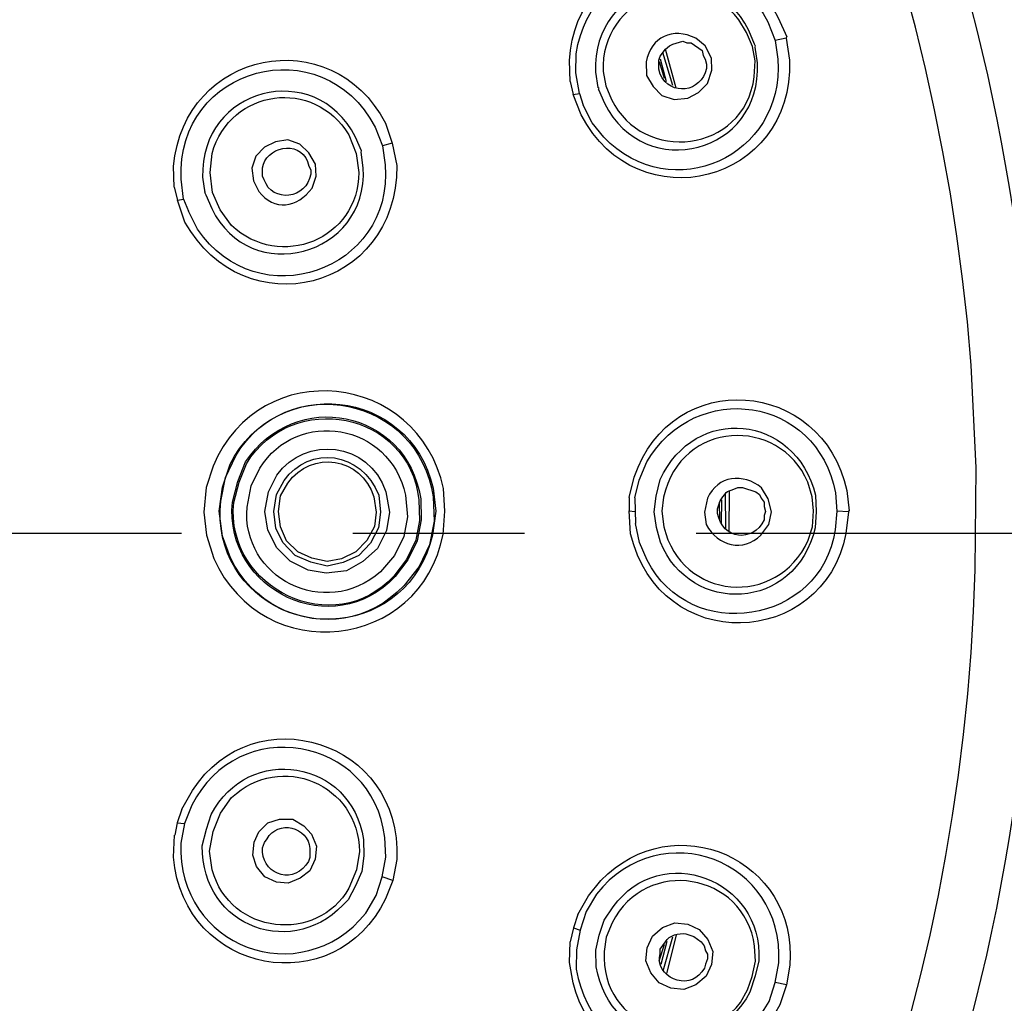
# Model space of a CAD drawing. Units: millimetres. Extents: x -409 to 210, y -9 to 503.
# Drawn here: x 72 to 84, y 122 to 133 of the extents above; entities that cross this region are included whole.
import ezdxf

# ---------------------------------------------------------------- set-up
doc = ezdxf.new("R2010")
doc.units = ezdxf.units.MM
doc.linetypes.add('CENTER', pattern=[2, 1.25, -0.25, 0.25, -0.25])
for name, color, linetype in [('A1', 7, 'Continuous'), ('A2', 1, 'CENTER'), ('DIM', 6, 'Continuous')]:
    doc.layers.add(name, color=color, linetype=linetype)
doc.styles.add('勝泰-1.5', font='simplex.shx', dxfattribs={"height": 1.5, "bigfont": 'chineset.shx'})
doc.dimstyles.new('比例1／2', dxfattribs={"dimtxt": 1.5, "dimasz": 2, "dimexe": 1.25, "dimexo": 0.625, "dimgap": 0.5, "dimtad": 1, "dimdec": 0, "dimlfac": 2, "dimdsep": 46, "dimtxsty": '勝泰-1.5', "dimcen": 2.5, "dimadec": 0, "dimazin": 0, "dimtfac": 1, "dimtdec": 0, "dimtmove": 0, "dimatfit": 3, "dimfxl": 0, "dimfrac": 1, "dimarcsym": 0})

# ---------------------------------------------------------------- blocks, each defined once
blk = doc.blocks.new('*D83')
at = {"layer": 'Defpoints', "color": 0}
for p in [(60.685, 153.809), (94.142, 153.809), (60.691, 30.809)]:
    blk.add_point(p, dxfattribs=at)
at = {"layer": 'DIM', "color": 0, "lineweight": -2, "ltscale": 10}
for p, q in [((61.31, 153.809), (95.392, 153.809)), ((94.142, 32.809), (94.142, 151.809)), ((61.316, 30.809), (95.392, 30.809))]:
    blk.add_line(p, q, dxfattribs=at)
at = {"layer": 'DIM', "color": 0}
for points in [[(94.475, 151.809), (93.808, 151.809), (94.142, 153.809)], [(93.808, 32.809), (94.475, 32.809), (94.142, 30.809)]]:
    blk.add_solid(points, dxfattribs=at)
at = {"layer": 'DIM', "color": 0, "insert": (91.892, 92.309), "char_height": 1.5, "attachment_point": 5, "rotation": 90, "style": '勝泰-1.5'}
blk.add_mtext('246 [9{\\H1.000000x;\\S11#16;}]', dxfattribs=at)

msp = doc.modelspace()

# ---------------------------------------------------------------- linework, layer by layer
at = {"layer": 'A1', "lineweight": 25}
for points in [[(81.272, 132.792), (81.142, 132.765)], [(81.272, 132.792), (81.277, 132.808)], [(79.99, 132.21), (79.863, 132.667)], [(80.908, 132.687), (80.914, 132.702), (80.903, 132.723)], [(79.875, 132.283), (79.806, 132.547)], [(79.948, 132.241), (79.832, 132.626)], [(79.854, 132.324), (79.796, 132.516)], [(78.752, 132.289), (78.789, 132.139)], [(79.085, 132.197), (79.09, 132.212), (79.074, 132.217)], [(78.789, 132.139), (78.861, 132.149)], [(78.861, 132.149), (78.903, 132.014)], [(76.679, 131.57), (76.565, 131.538)], [(76.316, 131.464), (76.321, 131.48)], [(76.316, 131.464), (76.321, 131.48)], [(74.138, 131.056), (74.175, 130.905)], [(74.497, 130.99), (74.502, 131.005)], [(74.497, 130.99), (74.507, 130.969)], [(74.175, 130.905), (74.248, 130.916)], [(74.248, 130.916), (74.305, 130.776)], [(80.606, 127.038), (80.609, 127.521)], [(79.439, 127.44), (79.44, 127.284)], [(79.507, 127.435), (79.513, 127.138)], [(80.496, 127.178), (80.495, 127.386)], [(80.517, 127.136), (80.521, 127.412)], [(80.569, 127.085), (80.563, 127.485)], [(79.44, 127.284), (79.508, 127.279)], [(81.999, 127.272), (81.863, 127.282)], [(81.999, 127.272), (82.004, 127.287)], [(81.999, 127.272), (82.004, 127.287)], [(74.226, 123.807), (74.174, 123.651), (74.144, 123.505)], [(74.174, 123.651), (74.258, 123.641)], [(75.783, 123.225), (75.721, 123.089), (75.607, 123.006), (75.466, 122.948), (75.331, 122.958), (75.196, 123.02), (75.097, 123.139), (75.054, 123.274), (75.07, 123.425), (75.126, 123.545), (75.23, 123.649), (75.365, 123.691), (75.521, 123.692), (75.651, 123.614), (75.74, 123.516), (75.798, 123.376), (75.783, 123.225)], [(76.688, 122.978), (76.563, 123.019)], [(78.843, 122.58), (78.791, 122.424), (78.755, 122.263)], [(80.4, 121.998), (80.338, 121.862), (80.219, 121.763), (80.078, 121.706), (79.927, 121.721), (79.792, 121.783), (79.693, 121.902), (79.635, 122.042), (79.65, 122.193), (79.712, 122.328), (79.831, 122.428), (79.972, 122.485), (80.123, 122.47), (80.258, 122.408), (80.357, 122.289), (80.415, 122.149), (80.4, 121.998)], [(78.791, 122.424), (78.869, 122.398)], [(79.88, 121.892), (79.993, 122.34)], [(79.791, 122.043), (79.853, 122.23)], [(79.812, 122.001), (79.884, 122.272)], [(79.838, 121.923), (79.951, 122.319)], [(81.274, 121.762), (81.144, 121.787)]]:
    msp.add_lwpolyline(points, dxfattribs=at)
for points, knots in [([(87.178, 125.787), (87.178, 125.787), (87.211, 127.892), (87.211, 127.892), (87.005, 137.833), (81.181, 146.843), (72.229, 151.162), (72.229, 151.162), (70.684, 151.852), (70.684, 151.852)], [0, 0, 0, 0, 1, 1, 1, 2, 2, 2, 3, 3, 3, 3]), ([(87.227, 127.563), (87.227, 127.563), (87.194, 128.484), (87.194, 128.484), (86.792, 137.808), (81.411, 146.309), (73.167, 150.685), (73.167, 150.685), (72.345, 151.112), (72.345, 151.112)], [0, 0, 0, 0, 1, 1, 1, 2, 2, 2, 3, 3, 3, 3]), ([(62.296, 104.518), (62.296, 104.518), (63.476, 104.632), (63.476, 104.632), (63.476, 104.632), (64.661, 104.813), (64.661, 104.813), (64.661, 104.813), (65.83, 105.051), (65.83, 105.051), (75.893, 107.358), (83.186, 116.277), (83.473, 126.596), (83.473, 126.596), (83.484, 127.786), (83.484, 127.786), (83.484, 127.786), (83.428, 128.982), (83.428, 128.982), (82.586, 139.773), (74.374, 148.462), (63.65, 149.887), (63.65, 149.887), (62.448, 150.023), (62.448, 150.023), (62.448, 150.023), (61.252, 150.07), (61.252, 150.07), (61.252, 150.07), (60.061, 150.082), (60.061, 150.082), (60.061, 150.082), (58.86, 150.01), (58.86, 150.01), (48.086, 149.153), (39.413, 140.872), (38.034, 130.155), (38.034, 130.155), (37.919, 128.963), (37.919, 128.963), (37.919, 128.963), (37.856, 127.772), (37.856, 127.772), (37.635, 116.955), (44.994, 107.488), (55.528, 105.051), (55.528, 105.051), (56.694, 104.806), (56.694, 104.806), (56.694, 104.806), (57.88, 104.622), (57.88, 104.622), (57.88, 104.622), (59.072, 104.507), (59.072, 104.507)], [0, 0, 0, 0, 1, 1, 1, 2, 2, 2, 3, 3, 3, 4, 4, 4, 5, 5, 5, 6, 6, 6, 7, 7, 7, 8, 8, 8, 9, 9, 9, 10, 10, 10, 11, 11, 11, 12, 12, 12, 13, 13, 13, 14, 14, 14, 15, 15, 15, 16, 16, 16, 17, 17, 17, 18, 18, 18, 18]), ([(68.02, 149.59), (68.02, 149.59), (69.103, 149.198), (69.103, 149.198), (80.393, 144.87), (86.538, 132.671), (83.331, 121.015), (83.331, 121.015), (82.986, 119.916), (82.986, 119.916)], [0, 0, 0, 0, 1, 1, 1, 2, 2, 2, 3, 3, 3, 3]), ([(78.752, 132.289), (78.752, 132.289), (78.745, 132.533), (78.745, 132.533), (78.812, 133.87), (80.577, 134.238), (81.178, 133.031), (81.178, 133.031), (81.277, 132.808), (81.277, 132.808)], [0, 0, 0, 0, 1, 1, 1, 2, 2, 2, 3, 3, 3, 3]), ([(78.861, 132.149), (78.861, 132.149), (78.819, 132.388), (78.819, 132.388), (78.819, 132.388), (78.823, 132.612), (78.823, 132.612), (79.005, 133.802), (80.51, 134.041), (81.058, 132.984), (81.058, 132.984), (81.142, 132.765), (81.142, 132.765), (81.142, 132.765), (81.174, 132.547), (81.174, 132.547), (81.251, 131.416), (79.938, 130.818), (79.144, 131.64), (79.144, 131.64), (79.008, 131.806), (79.008, 131.806), (79.008, 131.806), (78.903, 132.014), (78.903, 132.014)], [0, 0, 0, 0, 1, 1, 1, 2, 2, 2, 3, 3, 3, 4, 4, 4, 5, 5, 5, 6, 6, 6, 7, 7, 7, 8, 8, 8, 8]), ([(80.903, 132.723), (80.903, 132.723), (80.835, 132.884), (80.835, 132.884), (80.364, 133.827), (79.004, 133.449), (79.048, 132.399), (79.048, 132.399), (79.074, 132.217), (79.074, 132.217)], [0, 0, 0, 0, 1, 1, 1, 2, 2, 2, 3, 3, 3, 3]), ([(80.877, 132.697), (80.877, 132.697), (80.909, 132.531), (80.909, 132.531), (80.909, 132.531), (80.899, 132.343), (80.899, 132.343), (80.778, 131.445), (79.596, 131.331), (79.236, 132.078), (79.236, 132.078), (79.168, 132.238), (79.168, 132.238), (79.168, 132.238), (79.136, 132.405), (79.136, 132.405), (79.103, 133.264), (80.17, 133.691), (80.72, 133.008), (80.72, 133.008), (80.809, 132.858), (80.809, 132.858), (80.809, 132.858), (80.877, 132.697), (80.877, 132.697)], [0, 0, 0, 0, 1, 1, 1, 2, 2, 2, 3, 3, 3, 4, 4, 4, 5, 5, 5, 6, 6, 6, 7, 7, 7, 8, 8, 8, 8]), ([(74.138, 131.056), (74.138, 131.056), (74.132, 131.3), (74.132, 131.3), (74.246, 132.655), (75.975, 133.005), (76.6, 131.803), (76.6, 131.803), (76.679, 131.57), (76.679, 131.57)], [0, 0, 0, 0, 1, 1, 1, 2, 2, 2, 3, 3, 3, 3]), ([(74.248, 130.916), (74.248, 130.916), (74.221, 131.15), (74.221, 131.15), (74.154, 132.463), (75.867, 132.927), (76.481, 131.756), (76.481, 131.756), (76.565, 131.538), (76.565, 131.538)], [0, 0, 0, 0, 1, 1, 1, 2, 2, 2, 3, 3, 3, 3]), ([(80.399, 132.56), (80.399, 132.56), (80.405, 132.42), (80.405, 132.42), (80.405, 132.42), (80.353, 132.264), (80.353, 132.264), (80.353, 132.264), (80.25, 132.159), (80.25, 132.159), (80.25, 132.159), (80.125, 132.096), (80.125, 132.096), (80.125, 132.096), (79.964, 132.08), (79.964, 132.08), (79.964, 132.08), (79.823, 132.126), (79.823, 132.126), (79.823, 132.126), (79.719, 132.23), (79.719, 132.23), (79.719, 132.23), (79.641, 132.36), (79.641, 132.36), (79.641, 132.36), (79.64, 132.516), (79.64, 132.516), (79.693, 132.812), (79.95, 132.924), (80.216, 132.793), (80.216, 132.793), (80.326, 132.705), (80.326, 132.705), (80.326, 132.705), (80.399, 132.56), (80.399, 132.56)], [0, 0, 0, 0, 1, 1, 1, 2, 2, 2, 3, 3, 3, 4, 4, 4, 5, 5, 5, 6, 6, 6, 7, 7, 7, 8, 8, 8, 9, 9, 9, 10, 10, 10, 11, 11, 11, 12, 12, 12, 12]), ([(81.272, 132.792), (81.272, 132.792), (81.309, 132.537), (81.309, 132.537), (81.365, 131.103), (79.536, 130.638), (78.883, 131.899), (78.883, 131.899), (78.789, 132.139), (78.789, 132.139)], [0, 0, 0, 0, 1, 1, 1, 2, 2, 2, 3, 3, 3, 3]), ([(79.085, 132.197), (79.085, 132.197), (79.153, 132.036), (79.153, 132.036), (79.626, 131.091), (80.996, 131.458), (80.935, 132.505), (80.935, 132.505), (80.908, 132.687), (80.908, 132.687)], [0, 0, 0, 0, 1, 1, 1, 2, 2, 2, 3, 3, 3, 3]), ([(80.326, 132.549), (80.326, 132.549), (80.305, 132.591), (80.305, 132.591), (80.305, 132.591), (80.29, 132.648), (80.29, 132.648), (80.29, 132.648), (80.164, 132.741), (80.164, 132.741), (80.164, 132.741), (80.112, 132.741), (80.112, 132.741), (80.112, 132.741), (80.066, 132.757), (80.066, 132.757), (80.066, 132.757), (79.951, 132.725), (79.951, 132.725), (79.951, 132.725), (79.91, 132.704), (79.91, 132.704), (79.91, 132.704), (79.863, 132.667), (79.863, 132.667), (79.863, 132.667), (79.801, 132.584), (79.801, 132.584), (79.801, 132.584), (79.786, 132.537), (79.786, 132.537), (79.786, 132.537), (79.786, 132.433), (79.786, 132.433), (79.786, 132.433), (79.802, 132.376), (79.802, 132.376), (79.922, 132.108), (80.284, 132.163), (80.342, 132.44), (80.342, 132.44), (80.342, 132.492), (80.342, 132.492), (80.342, 132.492), (80.326, 132.549), (80.326, 132.549)], [0, 0, 0, 0, 1, 1, 1, 2, 2, 2, 3, 3, 3, 4, 4, 4, 5, 5, 5, 6, 6, 6, 7, 7, 7, 8, 8, 8, 9, 9, 9, 10, 10, 10, 11, 11, 11, 12, 12, 12, 13, 13, 13, 14, 14, 14, 15, 15, 15, 15]), ([(76.321, 131.48), (76.321, 131.48), (76.252, 131.641), (76.252, 131.641), (75.777, 132.566), (74.435, 132.213), (74.47, 131.172), (74.47, 131.172), (74.497, 130.99), (74.497, 130.99)], [0, 0, 0, 0, 1, 1, 1, 2, 2, 2, 3, 3, 3, 3]), ([(74.585, 130.995), (74.585, 130.995), (74.675, 130.793), (74.675, 130.793), (74.675, 130.793), (74.805, 130.611), (74.805, 130.611), (75.372, 130.079), (76.29, 130.452), (76.29, 131.23), (76.29, 131.23), (76.258, 131.448), (76.258, 131.448), (76.258, 131.448), (76.174, 131.667), (76.174, 131.667), (75.766, 132.334), (74.799, 132.213), (74.579, 131.448), (74.579, 131.448), (74.559, 131.229), (74.559, 131.229), (74.559, 131.229), (74.585, 130.995), (74.585, 130.995)], [0, 0, 0, 0, 1, 1, 1, 2, 2, 2, 3, 3, 3, 4, 4, 4, 5, 5, 5, 6, 6, 6, 7, 7, 7, 8, 8, 8, 8]), ([(76.679, 131.57), (76.679, 131.57), (76.732, 131.309), (76.732, 131.309), (76.741, 129.845), (74.946, 129.414), (74.264, 130.651), (74.264, 130.651), (74.175, 130.905), (74.175, 130.905)], [0, 0, 0, 0, 1, 1, 1, 2, 2, 2, 3, 3, 3, 3]), ([(76.565, 131.538), (76.565, 131.538), (76.597, 131.319), (76.597, 131.319), (76.698, 130.077), (75.108, 129.533), (74.41, 130.568), (74.41, 130.568), (74.305, 130.776), (74.305, 130.776)], [0, 0, 0, 0, 1, 1, 1, 2, 2, 2, 3, 3, 3, 3]), ([(75.785, 131.327), (75.785, 131.327), (75.791, 131.187), (75.791, 131.187), (75.791, 131.187), (75.745, 131.046), (75.745, 131.046), (75.574, 130.814), (75.301, 130.775), (75.126, 131.007), (75.126, 131.007), (75.063, 131.132), (75.063, 131.132), (75.063, 131.132), (75.042, 131.278), (75.042, 131.278), (75.042, 131.278), (75.088, 131.418), (75.088, 131.418), (75.088, 131.418), (75.192, 131.523), (75.192, 131.523), (75.192, 131.523), (75.317, 131.585), (75.317, 131.585), (75.317, 131.585), (75.462, 131.607), (75.462, 131.607), (75.462, 131.607), (75.603, 131.56), (75.603, 131.56), (75.603, 131.56), (75.707, 131.457), (75.707, 131.457), (75.707, 131.457), (75.785, 131.327), (75.785, 131.327)], [0, 0, 0, 0, 1, 1, 1, 2, 2, 2, 3, 3, 3, 4, 4, 4, 5, 5, 5, 6, 6, 6, 7, 7, 7, 8, 8, 8, 9, 9, 9, 10, 10, 10, 11, 11, 11, 12, 12, 12, 12]), ([(75.707, 131.301), (75.707, 131.301), (75.692, 131.358), (75.692, 131.358), (75.692, 131.358), (75.671, 131.4), (75.671, 131.4), (75.534, 131.619), (75.15, 131.49), (75.167, 131.236), (75.167, 131.236), (75.167, 131.184), (75.167, 131.184), (75.167, 131.184), (75.188, 131.143), (75.188, 131.143), (75.278, 130.866), (75.686, 130.922), (75.729, 131.207), (75.729, 131.207), (75.729, 131.259), (75.729, 131.259), (75.729, 131.259), (75.707, 131.301), (75.707, 131.301)], [0, 0, 0, 0, 1, 1, 1, 2, 2, 2, 3, 3, 3, 4, 4, 4, 5, 5, 5, 6, 6, 6, 7, 7, 7, 8, 8, 8, 8]), ([(74.507, 130.969), (74.507, 130.969), (74.576, 130.808), (74.576, 130.808), (75.018, 129.883), (76.401, 130.252), (76.342, 131.282), (76.342, 131.282), (76.316, 131.464), (76.316, 131.464)], [0, 0, 0, 0, 1, 1, 1, 2, 2, 2, 3, 3, 3, 3]), ([(74.484, 127.271), (74.484, 127.271), (74.509, 127.557), (74.509, 127.557), (74.509, 127.557), (74.591, 127.807), (74.591, 127.807), (75.146, 129.112), (76.983, 128.905), (77.276, 127.546), (77.276, 127.546), (77.292, 127.281), (77.292, 127.281), (77.292, 127.281), (77.272, 127.011), (77.272, 127.011), (77.017, 125.665), (75.178, 125.439), (74.6, 126.731), (74.6, 126.731), (74.516, 127.001), (74.516, 127.001), (74.516, 127.001), (74.484, 127.271), (74.484, 127.271)], [0, 0, 0, 0, 1, 1, 1, 2, 2, 2, 3, 3, 3, 4, 4, 4, 5, 5, 5, 6, 6, 6, 7, 7, 7, 8, 8, 8, 8]), ([(77.112, 126.89), (77.112, 126.89), (77.168, 127.166), (77.168, 127.166), (77.168, 127.166), (77.156, 127.447), (77.156, 127.447), (76.989, 128.614), (75.462, 128.932), (74.856, 127.928), (74.856, 127.928), (74.737, 127.673), (74.737, 127.673), (74.737, 127.673), (74.681, 127.397), (74.681, 127.397), (74.549, 126.217), (76.002, 125.545), (76.817, 126.416), (76.817, 126.416), (76.993, 126.635), (76.993, 126.635), (76.993, 126.635), (77.112, 126.89), (77.112, 126.89)], [0, 0, 0, 0, 1, 1, 1, 2, 2, 2, 3, 3, 3, 4, 4, 4, 5, 5, 5, 6, 6, 6, 7, 7, 7, 8, 8, 8, 8]), ([(74.661, 127.282), (74.661, 127.282), (74.703, 126.991), (74.703, 126.991), (74.703, 126.991), (74.793, 126.737), (74.793, 126.737), (75.322, 125.664), (76.877, 125.835), (77.148, 127), (77.148, 127), (77.188, 127.281), (77.188, 127.281), (77.188, 127.281), (77.156, 127.551), (77.156, 127.551), (76.885, 128.729), (75.319, 128.878), (74.789, 127.829), (74.789, 127.829), (74.701, 127.563), (74.701, 127.563), (74.701, 127.563), (74.661, 127.282), (74.661, 127.282)], [0, 0, 0, 0, 1, 1, 1, 2, 2, 2, 3, 3, 3, 4, 4, 4, 5, 5, 5, 6, 6, 6, 7, 7, 7, 8, 8, 8, 8]), ([(79.439, 127.44), (79.439, 127.44), (79.501, 127.679), (79.501, 127.679), (79.931, 128.97), (81.697, 128.834), (81.977, 127.521), (81.977, 127.521), (82.004, 127.287), (82.004, 127.287)], [0, 0, 0, 0, 1, 1, 1, 2, 2, 2, 3, 3, 3, 3]), ([(79.507, 127.435), (79.507, 127.435), (79.558, 127.643), (79.558, 127.643), (79.558, 127.643), (79.646, 127.856), (79.646, 127.856), (80.214, 128.826), (81.629, 128.622), (81.847, 127.495), (81.847, 127.495), (81.863, 127.282), (81.863, 127.282), (81.863, 127.282), (81.843, 127.063), (81.843, 127.063), (81.676, 125.961), (80.148, 125.723), (79.65, 126.712), (79.65, 126.712), (79.561, 126.915), (79.561, 126.915), (79.561, 126.915), (79.513, 127.138), (79.513, 127.138)], [0, 0, 0, 0, 1, 1, 1, 2, 2, 2, 3, 3, 3, 4, 4, 4, 5, 5, 5, 6, 6, 6, 7, 7, 7, 8, 8, 8, 8]), ([(76.971, 126.937), (76.971, 126.937), (77.017, 127.181), (77.017, 127.181), (77.017, 127.181), (77.011, 127.426), (77.011, 127.426), (76.845, 128.474), (75.542, 128.718), (74.971, 127.856), (74.971, 127.856), (74.878, 127.626), (74.878, 127.626), (74.878, 127.626), (74.816, 127.387), (74.816, 127.387), (74.722, 126.352), (75.997, 125.748), (76.712, 126.52), (76.712, 126.52), (76.863, 126.713), (76.863, 126.713), (76.863, 126.713), (76.971, 126.937), (76.971, 126.937)], [0, 0, 0, 0, 1, 1, 1, 2, 2, 2, 3, 3, 3, 4, 4, 4, 5, 5, 5, 6, 6, 6, 7, 7, 7, 8, 8, 8, 8]), ([(76.955, 126.942), (76.955, 126.942), (76.996, 127.171), (76.996, 127.171), (76.996, 127.171), (76.99, 127.415), (76.99, 127.415), (76.877, 128.444), (75.512, 128.704), (74.981, 127.835), (74.981, 127.835), (74.894, 127.621), (74.894, 127.621), (74.894, 127.621), (74.832, 127.382), (74.832, 127.382), (74.732, 126.375), (76.01, 125.769), (76.697, 126.525), (76.697, 126.525), (76.847, 126.718), (76.847, 126.718), (76.847, 126.718), (76.955, 126.942), (76.955, 126.942)], [0, 0, 0, 0, 1, 1, 1, 2, 2, 2, 3, 3, 3, 4, 4, 4, 5, 5, 5, 6, 6, 6, 7, 7, 7, 8, 8, 8, 8]), ([(79.731, 127.274), (79.731, 127.274), (79.758, 127.092), (79.758, 127.092), (79.758, 127.092), (79.805, 126.921), (79.805, 126.921), (80.151, 126.063), (81.382, 126.108), (81.609, 127.088), (81.609, 127.088), (81.619, 127.276), (81.619, 127.276), (81.619, 127.276), (81.613, 127.468), (81.613, 127.468), (81.378, 128.416), (80.205, 128.532), (79.803, 127.649), (79.803, 127.649), (79.757, 127.456), (79.757, 127.456), (79.757, 127.456), (79.731, 127.274), (79.731, 127.274)], [0, 0, 0, 0, 1, 1, 1, 2, 2, 2, 3, 3, 3, 4, 4, 4, 5, 5, 5, 6, 6, 6, 7, 7, 7, 8, 8, 8, 8]), ([(76.815, 126.988), (76.815, 126.988), (76.856, 127.217), (76.856, 127.217), (76.856, 127.217), (76.834, 127.467), (76.834, 127.467), (76.656, 128.311), (75.566, 128.486), (75.137, 127.783), (75.137, 127.783), (75.034, 127.575), (75.034, 127.575), (75.034, 127.575), (74.988, 127.33), (74.988, 127.33), (74.915, 126.511), (75.896, 126.003), (76.541, 126.576), (76.541, 126.576), (76.706, 126.764), (76.706, 126.764), (76.706, 126.764), (76.815, 126.988), (76.815, 126.988)], [0, 0, 0, 0, 1, 1, 1, 2, 2, 2, 3, 3, 3, 4, 4, 4, 5, 5, 5, 6, 6, 6, 7, 7, 7, 8, 8, 8, 8]), ([(81.588, 127.286), (81.588, 127.286), (81.578, 127.099), (81.578, 127.099), (81.578, 127.099), (81.527, 126.942), (81.527, 126.942), (81.172, 126.147), (80.043, 126.242), (79.846, 127.098), (79.846, 127.098), (79.82, 127.28), (79.82, 127.28), (79.82, 127.28), (79.84, 127.446), (79.84, 127.446), (80.051, 128.348), (81.186, 128.392), (81.524, 127.619), (81.524, 127.619), (81.572, 127.447), (81.572, 127.447), (81.572, 127.447), (81.588, 127.286), (81.588, 127.286)], [0, 0, 0, 0, 1, 1, 1, 2, 2, 2, 3, 3, 3, 4, 4, 4, 5, 5, 5, 6, 6, 6, 7, 7, 7, 8, 8, 8, 8]), ([(76.612, 127.055), (76.612, 127.055), (76.647, 127.269), (76.647, 127.269), (76.647, 127.269), (76.605, 127.508), (76.605, 127.508), (76.406, 128.094), (75.666, 128.168), (75.335, 127.701), (75.335, 127.701), (75.237, 127.508), (75.237, 127.508), (75.237, 127.508), (75.196, 127.279), (75.196, 127.279), (75.196, 127.279), (75.228, 127.061), (75.228, 127.061), (75.228, 127.061), (75.333, 126.853), (75.333, 126.853), (75.333, 126.853), (75.49, 126.698), (75.49, 126.698), (75.49, 126.698), (75.698, 126.594), (75.698, 126.594), (75.698, 126.594), (75.911, 126.559), (75.911, 126.559), (75.911, 126.559), (76.145, 126.585), (76.145, 126.585), (76.145, 126.585), (76.337, 126.695), (76.337, 126.695), (76.337, 126.695), (76.508, 126.847), (76.508, 126.847), (76.508, 126.847), (76.612, 127.055), (76.612, 127.055)], [0, 0, 0, 0, 1, 1, 1, 2, 2, 2, 3, 3, 3, 4, 4, 4, 5, 5, 5, 6, 6, 6, 7, 7, 7, 8, 8, 8, 9, 9, 9, 10, 10, 10, 11, 11, 11, 12, 12, 12, 13, 13, 13, 14, 14, 14, 14]), ([(76.518, 127.086), (76.518, 127.086), (76.543, 127.268), (76.543, 127.268), (76.543, 127.268), (76.522, 127.466), (76.522, 127.466), (76.32, 127.983), (75.718, 128.053), (75.419, 127.639), (75.419, 127.639), (75.331, 127.477), (75.331, 127.477), (75.331, 127.477), (75.3, 127.279), (75.3, 127.279), (75.3, 127.279), (75.322, 127.082), (75.322, 127.082), (75.322, 127.082), (75.406, 126.916), (75.406, 126.916), (75.406, 126.916), (75.547, 126.765), (75.547, 126.765), (75.547, 126.765), (75.729, 126.688), (75.729, 126.688), (75.729, 126.688), (75.922, 126.642), (75.922, 126.642), (75.922, 126.642), (76.109, 126.684), (76.109, 126.684), (76.109, 126.684), (76.29, 126.763), (76.29, 126.763), (76.29, 126.763), (76.425, 126.909), (76.425, 126.909), (76.425, 126.909), (76.518, 127.086), (76.518, 127.086)], [0, 0, 0, 0, 1, 1, 1, 2, 2, 2, 3, 3, 3, 4, 4, 4, 5, 5, 5, 6, 6, 6, 7, 7, 7, 8, 8, 8, 9, 9, 9, 10, 10, 10, 11, 11, 11, 12, 12, 12, 13, 13, 13, 14, 14, 14, 14]), ([(76.471, 127.101), (76.471, 127.101), (76.491, 127.268), (76.491, 127.268), (76.491, 127.268), (76.465, 127.45), (76.465, 127.45), (76.317, 127.91), (75.742, 128.001), (75.461, 127.608), (75.461, 127.608), (75.378, 127.462), (75.378, 127.462), (75.378, 127.462), (75.352, 127.279), (75.352, 127.279), (75.352, 127.279), (75.379, 127.098), (75.379, 127.098), (75.379, 127.098), (75.447, 126.937), (75.447, 126.937), (75.447, 126.937), (75.578, 126.807), (75.578, 126.807), (75.578, 126.807), (75.744, 126.735), (75.744, 126.735), (75.744, 126.735), (75.921, 126.694), (75.921, 126.694), (75.921, 126.694), (76.088, 126.726), (76.088, 126.726), (76.088, 126.726), (76.254, 126.809), (76.254, 126.809), (76.254, 126.809), (76.383, 126.94), (76.383, 126.94), (76.383, 126.94), (76.471, 127.101), (76.471, 127.101)], [0, 0, 0, 0, 1, 1, 1, 2, 2, 2, 3, 3, 3, 4, 4, 4, 5, 5, 5, 6, 6, 6, 7, 7, 7, 8, 8, 8, 9, 9, 9, 10, 10, 10, 11, 11, 11, 12, 12, 12, 13, 13, 13, 14, 14, 14, 14]), ([(81.099, 127.274), (81.099, 127.274), (81.068, 127.128), (81.068, 127.128), (81.068, 127.128), (80.975, 127.003), (80.975, 127.003), (80.774, 126.799), (80.47, 126.874), (80.34, 127.125), (80.34, 127.125), (80.319, 127.271), (80.319, 127.271), (80.319, 127.271), (80.355, 127.432), (80.355, 127.432), (80.471, 127.704), (80.773, 127.725), (80.983, 127.554), (80.983, 127.554), (81.062, 127.424), (81.062, 127.424), (81.062, 127.424), (81.099, 127.274), (81.099, 127.274)], [0, 0, 0, 0, 1, 1, 1, 2, 2, 2, 3, 3, 3, 4, 4, 4, 5, 5, 5, 6, 6, 6, 7, 7, 7, 8, 8, 8, 8]), ([(81.031, 127.279), (81.031, 127.279), (81.016, 127.336), (81.016, 127.336), (81.016, 127.336), (81.015, 127.388), (81.015, 127.388), (81.015, 127.388), (80.979, 127.434), (80.979, 127.434), (80.979, 127.434), (80.958, 127.476), (80.958, 127.476), (80.958, 127.476), (80.916, 127.507), (80.916, 127.507), (80.916, 127.507), (80.76, 127.559), (80.76, 127.559), (80.76, 127.559), (80.708, 127.558), (80.708, 127.558), (80.565, 127.495), (80.602, 127.544), (80.5, 127.402), (80.5, 127.402), (80.47, 127.308), (80.47, 127.308), (80.47, 127.308), (80.47, 127.256), (80.47, 127.256), (80.53, 126.951), (80.877, 126.908), (81.016, 127.18), (81.016, 127.18), (81.016, 127.232), (81.016, 127.232), (81.016, 127.232), (81.031, 127.279), (81.031, 127.279)], [0, 0, 0, 0, 1, 1, 1, 2, 2, 2, 3, 3, 3, 4, 4, 4, 5, 5, 5, 6, 6, 6, 7, 7, 7, 8, 8, 8, 9, 9, 9, 10, 10, 10, 11, 11, 11, 12, 12, 12, 13, 13, 13, 13]), ([(81.999, 127.272), (81.999, 127.272), (81.968, 127.022), (81.968, 127.022), (81.701, 125.673), (79.798, 125.591), (79.457, 127.018), (79.457, 127.018), (79.44, 127.284), (79.44, 127.284)], [0, 0, 0, 0, 1, 1, 1, 2, 2, 2, 3, 3, 3, 3]), ([(87.211, 126.477), (87.211, 126.477), (87.145, 125.277), (87.145, 125.277), (86.756, 119.682), (84.462, 114.19), (80.797, 109.95), (80.797, 109.95), (79.992, 109.062), (79.992, 109.062)], [0, 0, 0, 0, 1, 1, 1, 2, 2, 2, 3, 3, 3, 3]), ([(74.226, 123.807), (74.226, 123.807), (74.35, 124.026), (74.35, 124.026), (75.069, 125.134), (76.797, 124.619), (76.734, 123.223), (76.734, 123.223), (76.688, 122.978), (76.688, 122.978)], [0, 0, 0, 0, 1, 1, 1, 2, 2, 2, 3, 3, 3, 3]), ([(76.563, 123.019), (76.563, 123.019), (76.491, 122.801), (76.491, 122.801), (76.491, 122.801), (76.373, 122.598), (76.373, 122.598), (75.61, 121.66), (74.166, 122.208), (74.217, 123.412), (74.217, 123.412), (74.258, 123.641), (74.258, 123.641), (74.258, 123.641), (74.345, 123.854), (74.345, 123.854), (74.872, 124.925), (76.452, 124.664), (76.593, 123.477), (76.593, 123.477), (76.604, 123.248), (76.604, 123.248), (76.604, 123.248), (76.563, 123.019), (76.563, 123.019)], [0, 0, 0, 0, 1, 1, 1, 2, 2, 2, 3, 3, 3, 4, 4, 4, 5, 5, 5, 6, 6, 6, 7, 7, 7, 8, 8, 8, 8]), ([(76.324, 123.081), (76.324, 123.081), (76.349, 123.263), (76.349, 123.263), (76.349, 123.263), (76.344, 123.456), (76.344, 123.456), (76.21, 124.386), (75, 124.581), (74.569, 123.746), (74.569, 123.746), (74.513, 123.574), (74.513, 123.574), (74.513, 123.574), (74.466, 123.381), (74.466, 123.381), (74.451, 122.43), (75.549, 122.026), (76.164, 122.753), (76.164, 122.753), (76.252, 122.914), (76.252, 122.914), (76.252, 122.914), (76.324, 123.081), (76.324, 123.081)], [0, 0, 0, 0, 1, 1, 1, 2, 2, 2, 3, 3, 3, 4, 4, 4, 5, 5, 5, 6, 6, 6, 7, 7, 7, 8, 8, 8, 8]), ([(74.591, 123.548), (74.591, 123.548), (74.55, 123.319), (74.55, 123.319), (74.55, 123.319), (74.582, 123.101), (74.582, 123.101), (74.788, 122.341), (75.807, 122.239), (76.174, 122.888), (76.174, 122.888), (76.262, 123.102), (76.262, 123.102), (76.262, 123.102), (76.297, 123.315), (76.297, 123.315), (76.287, 124.098), (75.383, 124.482), (74.808, 123.944), (74.808, 123.944), (74.678, 123.762), (74.678, 123.762), (74.678, 123.762), (74.591, 123.548), (74.591, 123.548)], [0, 0, 0, 0, 1, 1, 1, 2, 2, 2, 3, 3, 3, 4, 4, 4, 5, 5, 5, 6, 6, 6, 7, 7, 7, 8, 8, 8, 8]), ([(78.843, 122.58), (78.843, 122.58), (78.967, 122.799), (78.967, 122.799), (78.967, 122.799), (79.112, 122.976), (79.112, 122.976), (79.96, 123.859), (81.408, 123.229), (81.315, 121.991), (81.315, 121.991), (81.274, 121.762), (81.274, 121.762), (81.274, 121.762), (81.197, 121.528), (81.197, 121.528), (80.624, 120.434), (79.091, 120.584), (78.788, 121.784), (78.788, 121.784), (78.746, 122.023), (78.746, 122.023), (78.746, 122.023), (78.755, 122.263), (78.755, 122.263)], [0, 0, 0, 0, 1, 1, 1, 2, 2, 2, 3, 3, 3, 4, 4, 4, 5, 5, 5, 6, 6, 6, 7, 7, 7, 8, 8, 8, 8]), ([(78.869, 122.398), (78.869, 122.398), (78.941, 122.617), (78.941, 122.617), (78.941, 122.617), (79.06, 122.82), (79.06, 122.82), (79.813, 123.762), (81.251, 123.216), (81.185, 122.016), (81.185, 122.016), (81.144, 121.787), (81.144, 121.787), (81.144, 121.787), (81.072, 121.569), (81.072, 121.569), (80.485, 120.514), (79.025, 120.754), (78.824, 121.946), (78.824, 121.946), (78.829, 122.169), (78.829, 122.169), (78.829, 122.169), (78.869, 122.398), (78.869, 122.398)], [0, 0, 0, 0, 1, 1, 1, 2, 2, 2, 3, 3, 3, 4, 4, 4, 5, 5, 5, 6, 6, 6, 7, 7, 7, 8, 8, 8, 8]), ([(75.72, 123.245), (75.72, 123.245), (75.72, 123.349), (75.72, 123.349), (75.702, 123.606), (75.344, 123.689), (75.22, 123.462), (75.22, 123.462), (75.189, 123.42), (75.189, 123.42), (75.189, 123.42), (75.169, 123.358), (75.169, 123.358), (75.141, 123.078), (75.491, 122.914), (75.674, 123.157), (75.674, 123.157), (75.705, 123.199), (75.705, 123.199), (75.705, 123.199), (75.72, 123.245), (75.72, 123.245)], [0, 0, 0, 0, 1, 1, 1, 2, 2, 2, 3, 3, 3, 4, 4, 4, 5, 5, 5, 6, 6, 6, 7, 7, 7, 7]), ([(76.688, 122.978), (76.688, 122.978), (76.601, 122.765), (76.601, 122.765), (76.019, 121.558), (74.25, 121.873), (74.129, 123.25), (74.129, 123.25), (74.143, 123.505), (74.143, 123.505)], [0, 0, 0, 0, 1, 1, 1, 2, 2, 2, 3, 3, 3, 3]), ([(79.093, 122.342), (79.093, 122.342), (79.052, 122.165), (79.052, 122.165), (79.052, 122.165), (79.058, 121.972), (79.058, 121.972), (79.222, 121.021), (80.387, 120.818), (80.848, 121.677), (80.848, 121.677), (80.91, 121.865), (80.91, 121.865), (80.91, 121.865), (80.951, 122.042), (80.951, 122.042), (81.007, 122.995), (79.814, 123.441), (79.253, 122.67), (79.253, 122.67), (79.15, 122.514), (79.15, 122.514), (79.15, 122.514), (79.093, 122.342), (79.093, 122.342)], [0, 0, 0, 0, 1, 1, 1, 2, 2, 2, 3, 3, 3, 4, 4, 4, 5, 5, 5, 6, 6, 6, 7, 7, 7, 8, 8, 8, 8]), ([(80.873, 121.859), (80.873, 121.859), (80.822, 121.703), (80.822, 121.703), (80.822, 121.703), (80.739, 121.557), (80.739, 121.557), (80.198, 120.866), (79.091, 121.278), (79.151, 122.15), (79.151, 122.15), (79.171, 122.316), (79.171, 122.316), (79.171, 122.316), (79.244, 122.483), (79.244, 122.483), (79.636, 123.264), (80.782, 123.074), (80.903, 122.213), (80.903, 122.213), (80.915, 122.036), (80.915, 122.036), (80.915, 122.036), (80.873, 121.859), (80.873, 121.859)], [0, 0, 0, 0, 1, 1, 1, 2, 2, 2, 3, 3, 3, 4, 4, 4, 5, 5, 5, 6, 6, 6, 7, 7, 7, 8, 8, 8, 8]), ([(80.332, 122.003), (80.332, 122.003), (80.353, 122.066), (80.353, 122.066), (80.353, 122.066), (80.352, 122.117), (80.352, 122.117), (80.352, 122.117), (80.332, 122.159), (80.332, 122.159), (80.332, 122.159), (80.316, 122.216), (80.316, 122.216), (80.316, 122.216), (80.279, 122.263), (80.279, 122.263), (80.279, 122.263), (80.196, 122.325), (80.196, 122.325), (80.196, 122.325), (80.102, 122.356), (80.102, 122.356), (80.016, 122.365), (79.91, 122.343), (79.863, 122.261), (79.863, 122.261), (79.801, 122.178), (79.801, 122.178), (79.801, 122.178), (79.801, 122.126), (79.801, 122.126), (79.734, 121.855), (80.129, 121.681), (80.286, 121.914), (80.286, 121.914), (80.317, 121.956), (80.317, 121.956), (80.317, 121.956), (80.332, 122.003), (80.332, 122.003)], [0, 0, 0, 0, 1, 1, 1, 2, 2, 2, 3, 3, 3, 4, 4, 4, 5, 5, 5, 6, 6, 6, 7, 7, 7, 8, 8, 8, 9, 9, 9, 10, 10, 10, 11, 11, 11, 12, 12, 12, 13, 13, 13, 13])]:
    msp.add_open_spline(points, degree=3, knots=knots, dxfattribs=at)
at = {"layer": 'A2', "ltscale": 8}
msp.add_line((90.222, 127.02), (31.159, 127.02), dxfattribs=at)

# ---------------------------------------------------------------- dimensions: what is measured, and where the dimension line sits
at = {"layer": 'DIM', "ltscale": 10}
dim = msp.add_linear_dim(base=(94.142, 153.809), p1=(60.691, 30.809), p2=(60.685, 153.809), angle=90, dimstyle='比例1／2', dxfattribs=at)
dim.commit()
dim.dimension.update_dxf_attribs({"geometry": '*D83', "text_midpoint": (91.892, 92.309)})

doc.saveas('drawing.dxf')
